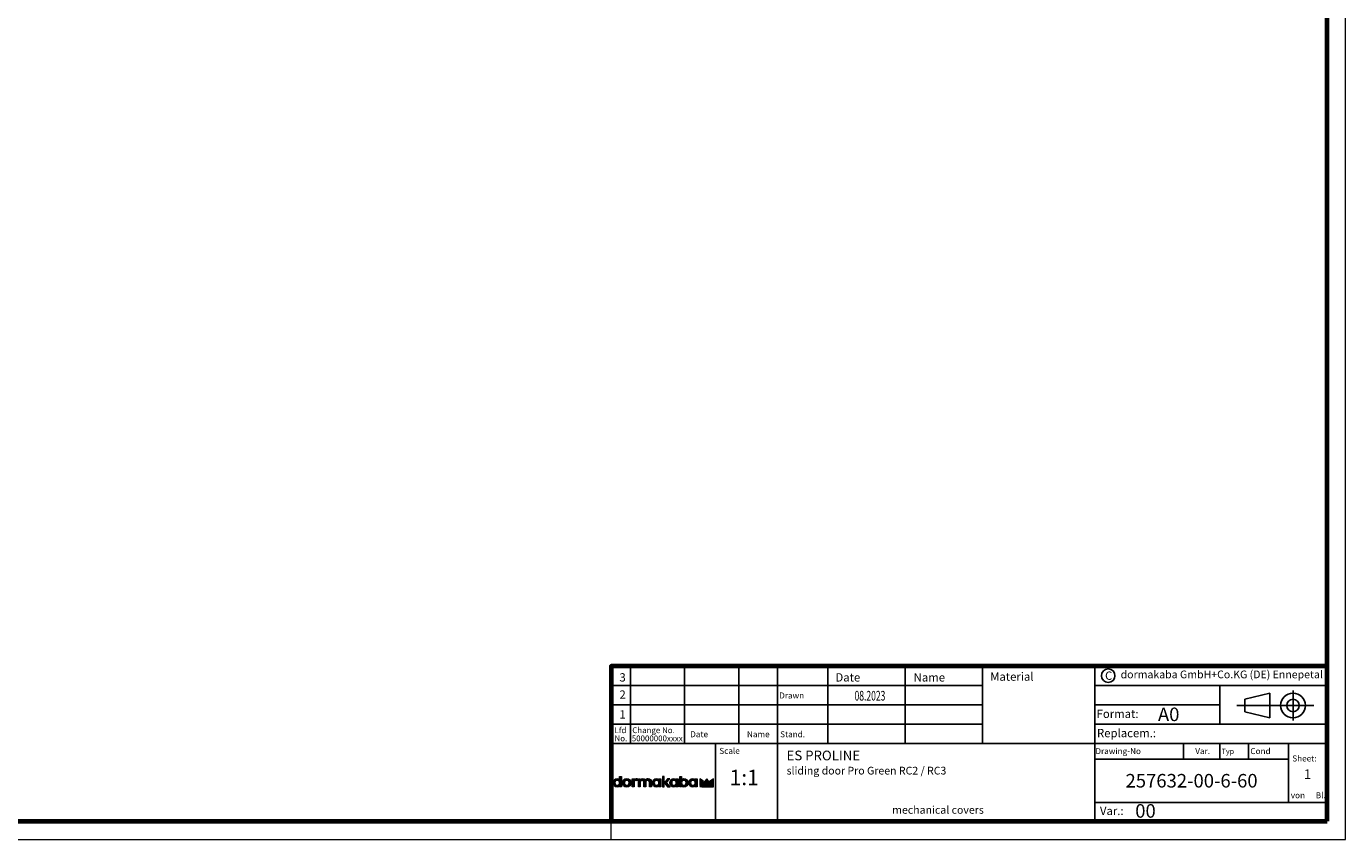
# Model space of a CAD drawing. Units: millimetres. Extents: x 0 to 1189, y 0 to 8739.
# Drawn here: x 848 to 1189, y 3195 to 3405 of the extents above; entities that cross this region are included whole.
import ezdxf
from ezdxf.enums import TextEntityAlignment as Align

# ---------------------------------------------------------------- set-up
doc = ezdxf.new("R2010")
doc.units = ezdxf.units.MM
doc.layers.add('01_ZRahmen', color=7, linetype='Continuous')
doc.layers.add('Schriftfeld', color=7, linetype='Continuous')
doc.styles.add('ACANSGDT', font='amgdtans.shx')
doc.styles.add('SLDTEXTSTYLE1', font='TXT', dxfattribs={"width": 0.605})
doc.styles.get("Standard").update_dxf_attribs({"font": 'arial.ttf'})

# ---------------------------------------------------------------- blocks, each defined once
blk = doc.blocks.new('Schriftfeld')
at = {"layer": 'Schriftfeld', "true_color": 0x003594}
h = blk.add_hatch(color=164, dxfattribs=at)
h.dxf.hatch_style = 2
edge = h.paths.add_edge_path()
edge.add_spline(control_points=[(-182.84, 10.71), (-182.99, 10.87), (-183.2, 10.96), (-183.45, 10.96), (-184.04, 10.96), (-184.48, 10.49), (-184.48, 9.87), (-184.48, 9.24), (-184.04, 8.77), (-183.45, 8.77), (-183.14, 8.77), (-182.98, 8.88), (-182.84, 9.05), (-182.84, 9.05), (-182.84, 8.83), (-182.84, 8.83), (-182.84, 8.83), (-182.34, 8.83), (-182.34, 8.83), (-182.34, 8.83), (-182.34, 11.53), (-182.34, 11.53), (-182.34, 11.53), (-182.84, 11.53), (-182.84, 11.53), (-182.84, 11.53), (-182.84, 10.71), (-182.84, 10.71)], knot_values=[0, 0, 0, 0, 1, 1, 1, 2, 2, 2, 3, 3, 3, 4, 4, 4, 5, 5, 5, 6, 6, 6, 7, 7, 7, 8, 8, 8, 9, 9, 9, 9], degree=3, periodic=0)
edge = h.paths.add_edge_path()
edge.add_spline(control_points=[(-183.39, 9.24), (-183.74, 9.24), (-183.98, 9.5), (-183.98, 9.87), (-183.98, 10.23), (-183.74, 10.49), (-183.39, 10.49), (-183.05, 10.49), (-182.81, 10.23), (-182.81, 9.87), (-182.81, 9.5), (-183.05, 9.24), (-183.39, 9.24)], knot_values=[0, 0, 0, 0, 1, 1, 1, 2, 2, 2, 3, 3, 3, 4, 4, 4, 4], degree=3, periodic=0)
h = blk.add_hatch(color=164, dxfattribs=at)
h.dxf.hatch_style = 2
edge = h.paths.add_edge_path()
edge.add_spline(control_points=[(-180.96, 10.96), (-181.59, 10.96), (-182.07, 10.49), (-182.07, 9.87), (-182.07, 9.24), (-181.59, 8.77), (-180.96, 8.77), (-180.32, 8.77), (-179.84, 9.24), (-179.84, 9.87), (-179.84, 10.49), (-180.32, 10.96), (-180.96, 10.96)], knot_values=[0, 0, 0, 0, 1, 1, 1, 2, 2, 2, 3, 3, 3, 4, 4, 4, 4], degree=3, periodic=0)
edge = h.paths.add_edge_path()
edge.add_spline(control_points=[(-180.96, 9.24), (-181.31, 9.24), (-181.56, 9.51), (-181.56, 9.87), (-181.56, 10.23), (-181.31, 10.49), (-180.96, 10.49), (-180.61, 10.49), (-180.35, 10.23), (-180.35, 9.87), (-180.35, 9.51), (-180.61, 9.24), (-180.96, 9.24)], knot_values=[0, 0, 0, 0, 1, 1, 1, 2, 2, 2, 3, 3, 3, 4, 4, 4, 4], degree=3, periodic=0)
h = blk.add_hatch(color=164, dxfattribs=at)
h.dxf.hatch_style = 2
edge = h.paths.add_edge_path()
edge.add_spline(control_points=[(-179.07, 10.73), (-179.07, 10.73), (-179.07, 10.9), (-179.07, 10.9), (-179.07, 10.9), (-179.56, 10.9), (-179.56, 10.9), (-179.56, 10.9), (-179.56, 8.83), (-179.56, 8.83), (-179.56, 8.83), (-179.06, 8.83), (-179.06, 8.83), (-179.06, 8.83), (-179.06, 9.97), (-179.06, 9.97), (-179.06, 10.28), (-178.88, 10.48), (-178.61, 10.48), (-178.5, 10.48), (-178.38, 10.46), (-178.29, 10.42), (-178.29, 10.42), (-178.18, 10.91), (-178.18, 10.91), (-178.27, 10.94), (-178.38, 10.96), (-178.51, 10.96), (-178.74, 10.96), (-178.93, 10.88), (-179.07, 10.73)], knot_values=[0, 0, 0, 0, 1, 1, 1, 2, 2, 2, 3, 3, 3, 4, 4, 4, 5, 5, 5, 6, 6, 6, 7, 7, 7, 8, 8, 8, 9, 9, 9, 10, 10, 10, 10], degree=3, periodic=0)
h = blk.add_hatch(color=164, dxfattribs=at)
h.dxf.hatch_style = 2
edge = h.paths.add_edge_path()
edge.add_spline(control_points=[(-175.43, 10.96), (-175.66, 10.96), (-175.98, 10.9), (-176.17, 10.62), (-176.32, 10.83), (-176.57, 10.96), (-176.87, 10.96), (-177.04, 10.96), (-177.29, 10.91), (-177.46, 10.71), (-177.46, 10.71), (-177.46, 10.9), (-177.46, 10.9), (-177.46, 10.9), (-177.95, 10.9), (-177.95, 10.9), (-177.95, 10.9), (-177.95, 8.83), (-177.95, 8.83), (-177.95, 8.83), (-177.46, 8.83), (-177.46, 8.83), (-177.46, 8.83), (-177.46, 9.98), (-177.46, 9.98), (-177.46, 10.33), (-177.21, 10.48), (-176.96, 10.48), (-176.68, 10.48), (-176.51, 10.3), (-176.51, 9.98), (-176.51, 9.98), (-176.51, 8.83), (-176.51, 8.83), (-176.51, 8.83), (-176.02, 8.83), (-176.02, 8.83), (-176.02, 8.83), (-176.02, 9.98), (-176.02, 9.98), (-176.02, 10.33), (-175.77, 10.48), (-175.52, 10.48), (-175.24, 10.48), (-175.08, 10.3), (-175.08, 9.98), (-175.08, 9.98), (-175.08, 8.83), (-175.08, 8.83), (-175.08, 8.83), (-174.58, 8.83), (-174.58, 8.83), (-174.58, 8.83), (-174.58, 10.13), (-174.58, 10.13), (-174.58, 10.62), (-174.93, 10.96), (-175.43, 10.96)], knot_values=[0, 0, 0, 0, 1, 1, 1, 2, 2, 2, 3, 3, 3, 4, 4, 4, 5, 5, 5, 6, 6, 6, 7, 7, 7, 8, 8, 8, 9, 9, 9, 10, 10, 10, 11, 11, 11, 12, 12, 12, 13, 13, 13, 14, 14, 14, 15, 15, 15, 16, 16, 16, 17, 17, 17, 18, 18, 18, 19, 19, 19, 19], degree=3, periodic=0)
h = blk.add_hatch(color=164, dxfattribs=at)
h.dxf.hatch_style = 2
edge = h.paths.add_edge_path()
edge.add_spline(control_points=[(-172.68, 10.69), (-172.81, 10.86), (-173, 10.96), (-173.29, 10.96), (-173.88, 10.96), (-174.32, 10.49), (-174.32, 9.87), (-174.32, 9.24), (-173.88, 8.77), (-173.29, 8.77), (-173, 8.77), (-172.81, 8.87), (-172.68, 9.05), (-172.68, 9.05), (-172.68, 8.83), (-172.68, 8.83), (-172.68, 8.83), (-172.18, 8.83), (-172.18, 8.83), (-172.18, 8.83), (-172.18, 10.9), (-172.18, 10.9), (-172.18, 10.9), (-172.68, 10.9), (-172.68, 10.9), (-172.68, 10.9), (-172.68, 10.69), (-172.68, 10.69)], knot_values=[0, 0, 0, 0, 1, 1, 1, 2, 2, 2, 3, 3, 3, 4, 4, 4, 5, 5, 5, 6, 6, 6, 7, 7, 7, 8, 8, 8, 9, 9, 9, 9], degree=3, periodic=0)
edge = h.paths.add_edge_path()
edge.add_spline(control_points=[(-173.23, 9.24), (-173.58, 9.24), (-173.82, 9.5), (-173.82, 9.87), (-173.82, 10.23), (-173.58, 10.49), (-173.23, 10.49), (-172.89, 10.49), (-172.65, 10.23), (-172.65, 9.87), (-172.65, 9.5), (-172.89, 9.24), (-173.23, 9.24)], knot_values=[0, 0, 0, 0, 1, 1, 1, 2, 2, 2, 3, 3, 3, 4, 4, 4, 4], degree=3, periodic=0)
h = blk.add_hatch(color=164, dxfattribs=at)
h.dxf.hatch_style = 2
h.paths.add_polyline_path([(-169.77, 10.9), (-170.4, 10.9), (-171.06, 10.14), (-171.25, 10.14), (-171.25, 11.53), (-171.74, 11.53), (-171.74, 8.83), (-171.25, 8.83), (-171.25, 9.68), (-171.07, 9.68), (-170.39, 8.83), (-169.76, 8.83), (-170.64, 9.92)])
h = blk.add_hatch(color=164, dxfattribs=at)
h.dxf.hatch_style = 2
edge = h.paths.add_edge_path()
edge.add_spline(control_points=[(-168.19, 10.69), (-168.33, 10.86), (-168.51, 10.96), (-168.8, 10.96), (-169.4, 10.96), (-169.84, 10.49), (-169.84, 9.87), (-169.84, 9.24), (-169.4, 8.77), (-168.8, 8.77), (-168.52, 8.77), (-168.33, 8.87), (-168.19, 9.05), (-168.19, 9.05), (-168.19, 8.83), (-168.19, 8.83), (-168.19, 8.83), (-167.7, 8.83), (-167.7, 8.83), (-167.7, 8.83), (-167.7, 10.9), (-167.7, 10.9), (-167.7, 10.9), (-168.19, 10.9), (-168.19, 10.9), (-168.19, 10.9), (-168.19, 10.69), (-168.19, 10.69)], knot_values=[0, 0, 0, 0, 1, 1, 1, 2, 2, 2, 3, 3, 3, 4, 4, 4, 5, 5, 5, 6, 6, 6, 7, 7, 7, 8, 8, 8, 9, 9, 9, 9], degree=3, periodic=0)
edge = h.paths.add_edge_path()
edge.add_spline(control_points=[(-168.75, 9.24), (-169.09, 9.24), (-169.33, 9.5), (-169.33, 9.87), (-169.33, 10.23), (-169.09, 10.49), (-168.75, 10.49), (-168.41, 10.49), (-168.17, 10.23), (-168.17, 9.87), (-168.17, 9.5), (-168.41, 9.24), (-168.75, 9.24)], knot_values=[0, 0, 0, 0, 1, 1, 1, 2, 2, 2, 3, 3, 3, 4, 4, 4, 4], degree=3, periodic=0)
h = blk.add_hatch(color=164, dxfattribs=at)
h.dxf.hatch_style = 2
edge = h.paths.add_edge_path()
edge.add_spline(control_points=[(-166.16, 10.96), (-166.4, 10.96), (-166.61, 10.87), (-166.76, 10.71), (-166.76, 10.71), (-166.76, 11.53), (-166.76, 11.53), (-166.76, 11.53), (-167.26, 11.53), (-167.26, 11.53), (-167.26, 11.53), (-167.26, 8.83), (-167.26, 8.83), (-167.26, 8.83), (-166.76, 8.83), (-166.76, 8.83), (-166.76, 8.83), (-166.76, 9.05), (-166.76, 9.05), (-166.63, 8.87), (-166.42, 8.77), (-166.16, 8.77), (-165.57, 8.77), (-165.12, 9.24), (-165.12, 9.87), (-165.12, 10.49), (-165.57, 10.96), (-166.16, 10.96)], knot_values=[0, 0, 0, 0, 1, 1, 1, 2, 2, 2, 3, 3, 3, 4, 4, 4, 5, 5, 5, 6, 6, 6, 7, 7, 7, 8, 8, 8, 9, 9, 9, 9], degree=3, periodic=0)
edge = h.paths.add_edge_path()
edge.add_spline(control_points=[(-166.21, 9.24), (-166.55, 9.24), (-166.79, 9.5), (-166.79, 9.87), (-166.79, 10.23), (-166.55, 10.49), (-166.21, 10.49), (-165.87, 10.49), (-165.63, 10.23), (-165.63, 9.87), (-165.63, 9.5), (-165.87, 9.24), (-166.21, 9.24)], knot_values=[0, 0, 0, 0, 1, 1, 1, 2, 2, 2, 3, 3, 3, 4, 4, 4, 4], degree=3, periodic=0)
h = blk.add_hatch(color=164, dxfattribs=at)
h.dxf.hatch_style = 2
edge = h.paths.add_edge_path()
edge.add_spline(control_points=[(-163.29, 10.69), (-163.42, 10.86), (-163.61, 10.96), (-163.9, 10.96), (-164.49, 10.96), (-164.93, 10.49), (-164.93, 9.87), (-164.93, 9.24), (-164.49, 8.77), (-163.9, 8.77), (-163.61, 8.77), (-163.42, 8.87), (-163.29, 9.05), (-163.29, 9.05), (-163.29, 8.83), (-163.29, 8.83), (-163.29, 8.83), (-162.79, 8.83), (-162.79, 8.83), (-162.79, 8.83), (-162.79, 10.9), (-162.79, 10.9), (-162.79, 10.9), (-163.29, 10.9), (-163.29, 10.9), (-163.29, 10.9), (-163.29, 10.69), (-163.29, 10.69)], knot_values=[0, 0, 0, 0, 1, 1, 1, 2, 2, 2, 3, 3, 3, 4, 4, 4, 5, 5, 5, 6, 6, 6, 7, 7, 7, 8, 8, 8, 9, 9, 9, 9], degree=3, periodic=0)
edge = h.paths.add_edge_path()
edge.add_spline(control_points=[(-163.84, 9.24), (-164.19, 9.24), (-164.43, 9.5), (-164.43, 9.87), (-164.43, 10.23), (-164.19, 10.49), (-163.84, 10.49), (-163.5, 10.49), (-163.26, 10.23), (-163.26, 9.87), (-163.26, 9.5), (-163.5, 9.24), (-163.84, 9.24)], knot_values=[0, 0, 0, 0, 1, 1, 1, 2, 2, 2, 3, 3, 3, 4, 4, 4, 4], degree=3, periodic=0)
at = {"layer": 'Schriftfeld', "true_color": 0xe4002b}
h = blk.add_hatch(color=242, dxfattribs=at)
h.dxf.hatch_style = 2
h.paths.add_polyline_path([(-162.05, 10.9), (-162.05, 9.21), (-161.13, 10.28)])
h = blk.add_hatch(color=242, dxfattribs=at)
h.dxf.hatch_style = 2
h.paths.add_polyline_path([(-160.26, 10.9), (-162.05, 8.83), (-159.79, 10.37)])
h = blk.add_hatch(color=242, dxfattribs=at)
h.dxf.hatch_style = 2
h.paths.add_polyline_path([(-161.6, 8.83), (-158.56, 8.83), (-158.56, 10.9)])
at = {"layer": '01_ZRahmen', "color": 7}
for p, q in [((-180, 20), (-180, 40)), ((-166, 20), (-166, 40)), ((-152, 40), (-152, 20)), ((-142, 40), (-142, 0)), ((-129, 40), (-129, 20)), ((-109, 40), (-109, 20)), ((-89, 40), (-89, 20)), ((-60, 0), (-60, 40)), ((-142, 35), (-185, 35)), ((-142, 35), (-89, 35)), ((0, 35), (-60, 35)), ((-27.66, 25), (-27.66, 35)), ((-142, 30), (-185, 30)), ((-142, 30), (-89, 30)), ((-27.66, 30), (-60, 30)), ((-142, 25), (-185, 25)), ((-142, 25), (-89, 25)), ((-60, 25), (0, 25)), ((0, 20), (-185, 20)), ((-158, 0), (-158, 20)), ((-37.06, 20), (-37.06, 16)), ((-27.66, 20), (-27.66, 16)), ((-20.28, 20), (-20.28, 16)), ((-10, 20), (-10, 4.82)), ((-10, 16), (-60, 16)), ((0, 4.82), (-60, 4.82)), ((-185, 0), (0, 0)), ((-185, 0), (0, 0))]:
    blk.add_line(p, q, dxfattribs=at)
at = {"layer": '01_ZRahmen'}
for p, q in [((-14.81, 33.05), (-21.21, 31.45)), ((-21.21, 31.45), (-21.21, 28.25)), ((-14.81, 26.65), (-14.81, 33.05)), ((-8.79, 33.69), (-8.79, 26.01)), ((-23.34, 29.85), (-3.4, 29.85)), ((-21.21, 28.25), (-14.81, 26.65))]:
    blk.add_line(p, q, dxfattribs=at)
at = {"layer": '01_ZRahmen', "color": 7, "lineweight": 70}
blk.add_lwpolyline([(0, 0), (0, 40), (-185, 40), (-185, 0)], close=True, dxfattribs=at)
at = {"layer": '01_ZRahmen'}
for centre, radius in [((-56.54, 37.55), 1.75), ((-8.79, 29.85), 3.2), ((-8.79, 29.85), 1.6)]:
    blk.add_circle(centre, radius, dxfattribs=at)
at = {"layer": 'Schriftfeld', "color": 164, "lineweight": 0, "true_color": 0x003594}
blk.add_lwpolyline([(-169.77, 10.9), (-170.4, 10.9), (-171.06, 10.14), (-171.25, 10.14), (-171.25, 11.53), (-171.74, 11.53), (-171.74, 8.83), (-171.25, 8.83), (-171.25, 9.68), (-171.07, 9.68), (-170.39, 8.83), (-169.76, 8.83), (-170.64, 9.92), (-169.77, 10.9)], dxfattribs=at)
at = {"layer": 'Schriftfeld', "color": 242, "lineweight": 0, "true_color": 0xe4002b}
for points in [[(-162.05, 10.9), (-162.05, 9.21), (-161.13, 10.28), (-162.05, 10.9)], [(-160.26, 10.9), (-162.05, 8.83), (-159.79, 10.37), (-160.26, 10.9)], [(-161.6, 8.83), (-158.56, 8.83), (-158.56, 10.9), (-161.6, 8.83)]]:
    blk.add_lwpolyline(points, dxfattribs=at)
at = {"layer": 'Schriftfeld', "color": 164, "lineweight": 0, "true_color": 0x003594}
for points, knots in [([(-182.84, 10.71), (-182.99, 10.87), (-183.2, 10.96), (-183.45, 10.96), (-184.04, 10.96), (-184.48, 10.49), (-184.48, 9.87), (-184.48, 9.24), (-184.04, 8.77), (-183.45, 8.77), (-183.14, 8.77), (-182.98, 8.88), (-182.84, 9.05), (-182.84, 9.05), (-182.84, 8.83), (-182.84, 8.83), (-182.84, 8.83), (-182.34, 8.83), (-182.34, 8.83), (-182.34, 8.83), (-182.34, 11.53), (-182.34, 11.53), (-182.34, 11.53), (-182.84, 11.53), (-182.84, 11.53), (-182.84, 11.53), (-182.84, 10.71), (-182.84, 10.71)], [0, 0, 0, 0, 1, 1, 1, 2, 2, 2, 3, 3, 3, 4, 4, 4, 5, 5, 5, 6, 6, 6, 7, 7, 7, 8, 8, 8, 9, 9, 9, 9]), ([(-183.39, 9.24), (-183.74, 9.24), (-183.98, 9.5), (-183.98, 9.87), (-183.98, 10.23), (-183.74, 10.49), (-183.39, 10.49), (-183.05, 10.49), (-182.81, 10.23), (-182.81, 9.87), (-182.81, 9.5), (-183.05, 9.24), (-183.39, 9.24)], [0, 0, 0, 0, 1, 1, 1, 2, 2, 2, 3, 3, 3, 4, 4, 4, 4]), ([(-180.96, 10.96), (-181.59, 10.96), (-182.07, 10.49), (-182.07, 9.87), (-182.07, 9.24), (-181.59, 8.77), (-180.96, 8.77), (-180.32, 8.77), (-179.84, 9.24), (-179.84, 9.87), (-179.84, 10.49), (-180.32, 10.96), (-180.96, 10.96)], [0, 0, 0, 0, 1, 1, 1, 2, 2, 2, 3, 3, 3, 4, 4, 4, 4]), ([(-180.96, 9.24), (-181.31, 9.24), (-181.56, 9.51), (-181.56, 9.87), (-181.56, 10.23), (-181.31, 10.49), (-180.96, 10.49), (-180.61, 10.49), (-180.35, 10.23), (-180.35, 9.87), (-180.35, 9.51), (-180.61, 9.24), (-180.96, 9.24)], [0, 0, 0, 0, 1, 1, 1, 2, 2, 2, 3, 3, 3, 4, 4, 4, 4]), ([(-179.07, 10.73), (-179.07, 10.73), (-179.07, 10.9), (-179.07, 10.9), (-179.07, 10.9), (-179.56, 10.9), (-179.56, 10.9), (-179.56, 10.9), (-179.56, 8.83), (-179.56, 8.83), (-179.56, 8.83), (-179.06, 8.83), (-179.06, 8.83), (-179.06, 8.83), (-179.06, 9.97), (-179.06, 9.97), (-179.06, 10.28), (-178.88, 10.48), (-178.61, 10.48), (-178.5, 10.48), (-178.38, 10.46), (-178.29, 10.42), (-178.29, 10.42), (-178.18, 10.91), (-178.18, 10.91), (-178.27, 10.94), (-178.38, 10.96), (-178.51, 10.96), (-178.74, 10.96), (-178.93, 10.88), (-179.07, 10.73)], [0, 0, 0, 0, 1, 1, 1, 2, 2, 2, 3, 3, 3, 4, 4, 4, 5, 5, 5, 6, 6, 6, 7, 7, 7, 8, 8, 8, 9, 9, 9, 10, 10, 10, 10]), ([(-175.43, 10.96), (-175.66, 10.96), (-175.98, 10.9), (-176.17, 10.62), (-176.32, 10.83), (-176.57, 10.96), (-176.87, 10.96), (-177.04, 10.96), (-177.29, 10.91), (-177.46, 10.71), (-177.46, 10.71), (-177.46, 10.9), (-177.46, 10.9), (-177.46, 10.9), (-177.95, 10.9), (-177.95, 10.9), (-177.95, 10.9), (-177.95, 8.83), (-177.95, 8.83), (-177.95, 8.83), (-177.46, 8.83), (-177.46, 8.83), (-177.46, 8.83), (-177.46, 9.98), (-177.46, 9.98), (-177.46, 10.33), (-177.21, 10.48), (-176.96, 10.48), (-176.68, 10.48), (-176.51, 10.3), (-176.51, 9.98), (-176.51, 9.98), (-176.51, 8.83), (-176.51, 8.83), (-176.51, 8.83), (-176.02, 8.83), (-176.02, 8.83), (-176.02, 8.83), (-176.02, 9.98), (-176.02, 9.98), (-176.02, 10.33), (-175.77, 10.48), (-175.52, 10.48), (-175.24, 10.48), (-175.08, 10.3), (-175.08, 9.98), (-175.08, 9.98), (-175.08, 8.83), (-175.08, 8.83), (-175.08, 8.83), (-174.58, 8.83), (-174.58, 8.83), (-174.58, 8.83), (-174.58, 10.13), (-174.58, 10.13), (-174.58, 10.62), (-174.93, 10.96), (-175.43, 10.96)], [0, 0, 0, 0, 1, 1, 1, 2, 2, 2, 3, 3, 3, 4, 4, 4, 5, 5, 5, 6, 6, 6, 7, 7, 7, 8, 8, 8, 9, 9, 9, 10, 10, 10, 11, 11, 11, 12, 12, 12, 13, 13, 13, 14, 14, 14, 15, 15, 15, 16, 16, 16, 17, 17, 17, 18, 18, 18, 19, 19, 19, 19]), ([(-172.68, 10.69), (-172.81, 10.86), (-173, 10.96), (-173.29, 10.96), (-173.88, 10.96), (-174.32, 10.49), (-174.32, 9.87), (-174.32, 9.24), (-173.88, 8.77), (-173.29, 8.77), (-173, 8.77), (-172.81, 8.87), (-172.68, 9.05), (-172.68, 9.05), (-172.68, 8.83), (-172.68, 8.83), (-172.68, 8.83), (-172.18, 8.83), (-172.18, 8.83), (-172.18, 8.83), (-172.18, 10.9), (-172.18, 10.9), (-172.18, 10.9), (-172.68, 10.9), (-172.68, 10.9), (-172.68, 10.9), (-172.68, 10.69), (-172.68, 10.69)], [0, 0, 0, 0, 1, 1, 1, 2, 2, 2, 3, 3, 3, 4, 4, 4, 5, 5, 5, 6, 6, 6, 7, 7, 7, 8, 8, 8, 9, 9, 9, 9]), ([(-173.23, 9.24), (-173.58, 9.24), (-173.82, 9.5), (-173.82, 9.87), (-173.82, 10.23), (-173.58, 10.49), (-173.23, 10.49), (-172.89, 10.49), (-172.65, 10.23), (-172.65, 9.87), (-172.65, 9.5), (-172.89, 9.24), (-173.23, 9.24)], [0, 0, 0, 0, 1, 1, 1, 2, 2, 2, 3, 3, 3, 4, 4, 4, 4]), ([(-168.19, 10.69), (-168.33, 10.86), (-168.51, 10.96), (-168.8, 10.96), (-169.4, 10.96), (-169.84, 10.49), (-169.84, 9.87), (-169.84, 9.24), (-169.4, 8.77), (-168.8, 8.77), (-168.52, 8.77), (-168.33, 8.87), (-168.19, 9.05), (-168.19, 9.05), (-168.19, 8.83), (-168.19, 8.83), (-168.19, 8.83), (-167.7, 8.83), (-167.7, 8.83), (-167.7, 8.83), (-167.7, 10.9), (-167.7, 10.9), (-167.7, 10.9), (-168.19, 10.9), (-168.19, 10.9), (-168.19, 10.9), (-168.19, 10.69), (-168.19, 10.69)], [0, 0, 0, 0, 1, 1, 1, 2, 2, 2, 3, 3, 3, 4, 4, 4, 5, 5, 5, 6, 6, 6, 7, 7, 7, 8, 8, 8, 9, 9, 9, 9]), ([(-168.75, 9.24), (-169.09, 9.24), (-169.33, 9.5), (-169.33, 9.87), (-169.33, 10.23), (-169.09, 10.49), (-168.75, 10.49), (-168.41, 10.49), (-168.17, 10.23), (-168.17, 9.87), (-168.17, 9.5), (-168.41, 9.24), (-168.75, 9.24)], [0, 0, 0, 0, 1, 1, 1, 2, 2, 2, 3, 3, 3, 4, 4, 4, 4]), ([(-166.16, 10.96), (-166.4, 10.96), (-166.61, 10.87), (-166.76, 10.71), (-166.76, 10.71), (-166.76, 11.53), (-166.76, 11.53), (-166.76, 11.53), (-167.26, 11.53), (-167.26, 11.53), (-167.26, 11.53), (-167.26, 8.83), (-167.26, 8.83), (-167.26, 8.83), (-166.76, 8.83), (-166.76, 8.83), (-166.76, 8.83), (-166.76, 9.05), (-166.76, 9.05), (-166.63, 8.87), (-166.42, 8.77), (-166.16, 8.77), (-165.57, 8.77), (-165.12, 9.24), (-165.12, 9.87), (-165.12, 10.49), (-165.57, 10.96), (-166.16, 10.96)], [0, 0, 0, 0, 1, 1, 1, 2, 2, 2, 3, 3, 3, 4, 4, 4, 5, 5, 5, 6, 6, 6, 7, 7, 7, 8, 8, 8, 9, 9, 9, 9]), ([(-166.21, 9.24), (-166.55, 9.24), (-166.79, 9.5), (-166.79, 9.87), (-166.79, 10.23), (-166.55, 10.49), (-166.21, 10.49), (-165.87, 10.49), (-165.63, 10.23), (-165.63, 9.87), (-165.63, 9.5), (-165.87, 9.24), (-166.21, 9.24)], [0, 0, 0, 0, 1, 1, 1, 2, 2, 2, 3, 3, 3, 4, 4, 4, 4]), ([(-163.29, 10.69), (-163.42, 10.86), (-163.61, 10.96), (-163.9, 10.96), (-164.49, 10.96), (-164.93, 10.49), (-164.93, 9.87), (-164.93, 9.24), (-164.49, 8.77), (-163.9, 8.77), (-163.61, 8.77), (-163.42, 8.87), (-163.29, 9.05), (-163.29, 9.05), (-163.29, 8.83), (-163.29, 8.83), (-163.29, 8.83), (-162.79, 8.83), (-162.79, 8.83), (-162.79, 8.83), (-162.79, 10.9), (-162.79, 10.9), (-162.79, 10.9), (-163.29, 10.9), (-163.29, 10.9), (-163.29, 10.9), (-163.29, 10.69), (-163.29, 10.69)], [0, 0, 0, 0, 1, 1, 1, 2, 2, 2, 3, 3, 3, 4, 4, 4, 5, 5, 5, 6, 6, 6, 7, 7, 7, 8, 8, 8, 9, 9, 9, 9]), ([(-163.84, 9.24), (-164.19, 9.24), (-164.43, 9.5), (-164.43, 9.87), (-164.43, 10.23), (-164.19, 10.49), (-163.84, 10.49), (-163.5, 10.49), (-163.26, 10.23), (-163.26, 9.87), (-163.26, 9.5), (-163.5, 9.24), (-163.84, 9.24)], [0, 0, 0, 0, 1, 1, 1, 2, 2, 2, 3, 3, 3, 4, 4, 4, 4])]:
    blk.add_open_spline(points, degree=3, knots=knots, dxfattribs=at)
at = {"layer": '01_ZRahmen', "attachment_point": 1}
for s, insert, char_height in [('3', (-182.83, 38.19), 2.15), ('{Date}', (-127.02, 38.19), 2.15), ('Name', (-106.82, 38.19), 2.15), ('{Material}', (-87.03, 38.39), 2.15), (' dormakaba GmbH+Co.KG (DE) Ennepetal', (-53.95, 38.88), 2), ('2', (-182.83, 33.75), 2.15), ('{Drawn}', (-141.56, 33.21), 1.55), ('1', (-182.83, 28.63), 2.15), ('Format:', (-59.54, 28.78), 2.15), ('Lfd', (-184.1, 24.21), 1.5), ('{Replacem.:}', (-59.44, 23.8), 2.15), ('No.', (-184.1, 22.1), 1.5), ('50000000xxxx', (-179.64, 22.1), 1.5), ('{Date}', (-164.55, 23.2), 1.55), ('Name', (-149.88, 23.2), 1.55), ('{Stand.}', (-141.32, 23.2), 1.55), ('{Scale}', (-157.03, 18.9), 1.55), ('{Drawing-No}', (-59.85, 18.85), 1.55), ('Var.', (-34.05, 18.85), 1.55), ('{Typ}', (-27.23, 18.68), 1.35), ('{Cond}', (-19.81, 18.85), 1.55), ('Sheet:', (-8.98, 16.94), 1.55), ('von', (-9.36, 7.43), 1.55), ('Bl.', (-2.92, 7.43), 1.55), ('Var.:', (-58.68, 3.7), 2.15)]:
    blk.add_mtext(s, dxfattribs=dict(at, insert=insert, char_height=char_height))
for s, insert, char_height, style in [('C', (-57.36, 38.63), 2.15, 'ACANSGDT'), ('Change No.', (-179.52, 24.21), 1.5, 'SLDTEXTSTYLE1')]:
    blk.add_mtext(s, dxfattribs=dict(at, insert=insert, char_height=char_height, style=style))
blk = doc.blocks.new('DIN A0_ZRahmen')
at = {"layer": '01_ZRahmen', "color": 1, "lineweight": 20}
blk.add_line((998.8, 0), (998.8, 4.8), dxfattribs=at)
blk.add_lwpolyline([(1188.6, 0), (1188.6, 840.6), (0, 840.6), (0, 0)], close=True, dxfattribs=at)
at = {"layer": '01_ZRahmen', "lineweight": 70}
blk.add_lwpolyline([(1183.8, 4.8), (1183.8, 835.8), (19.8, 835.8), (19.8, 4.8)], close=True, dxfattribs=at)
at = {"layer": '01_ZRahmen'}
blk.add_blockref('Schriftfeld', (1183.8, 4.8), dxfattribs=at)
at = {"layer": '01_ZRahmen', "color": 1}
blk.add_text('A0', height=3.5, dxfattribs=at).set_placement((1140.11, 30.61))

msp = doc.modelspace()

# ---------------------------------------------------------------- block references
at = {"layer": '01_ZRahmen'}
msp.add_blockref('DIN A0_ZRahmen', (0, 3195.19998), dxfattribs=at)

# ---------------------------------------------------------------- texts
at = {"layer": '01_ZRahmen', "color": 1, "width": 0.646875}
msp.add_text('08.2023', height=2.5, dxfattribs=at).set_placement((1061.71772482, 3233.6229308), align=Align.TOP_LEFT)
at = {"layer": '01_ZRahmen', "color": 1}
msp.add_text('1:1', height=4, dxfattribs=at).set_placement((1033.20640304, 3209.26236285), align=Align.CENTER)
msp.add_text('1', height=2.5, dxfattribs=at).set_placement((1177.81305081, 3213.34785893), align=Align.TOP_LEFT)
msp.add_text('00', height=3.5, dxfattribs=at).set_placement((1134.2408, 3202.6113417), align=Align.MIDDLE_LEFT)
at = {"layer": '01_ZRahmen', "color": 1, "insert": (1044.15701666, 3218.18829111), "char_height": 3.5, "width": 100.892796166, "attachment_point": 1}
msp.add_mtext('{\\H0.71429x;ES PROLINE\\P\\H0.799992x;\\C256;sliding door Pro Green RC2 / RC3}', dxfattribs=at)
at = {"layer": '01_ZRahmen', "insert": (1148.8, 3210.41134), "char_height": 3.5, "attachment_point": 5}
msp.add_mtext_dynamic_manual_height_columns('257632-00-6-60', width=50, gutter_width=12.5, heights=[0], dxfattribs=at)
at = {"layer": '01_ZRahmen', "insert": (1083.27422666, 3202.8819326), "char_height": 2.5, "width": 86.8646127108, "attachment_point": 5}
msp.add_mtext('{\\H0.8x;mechanical covers}', dxfattribs=at)

doc.saveas('drawing.dxf')
